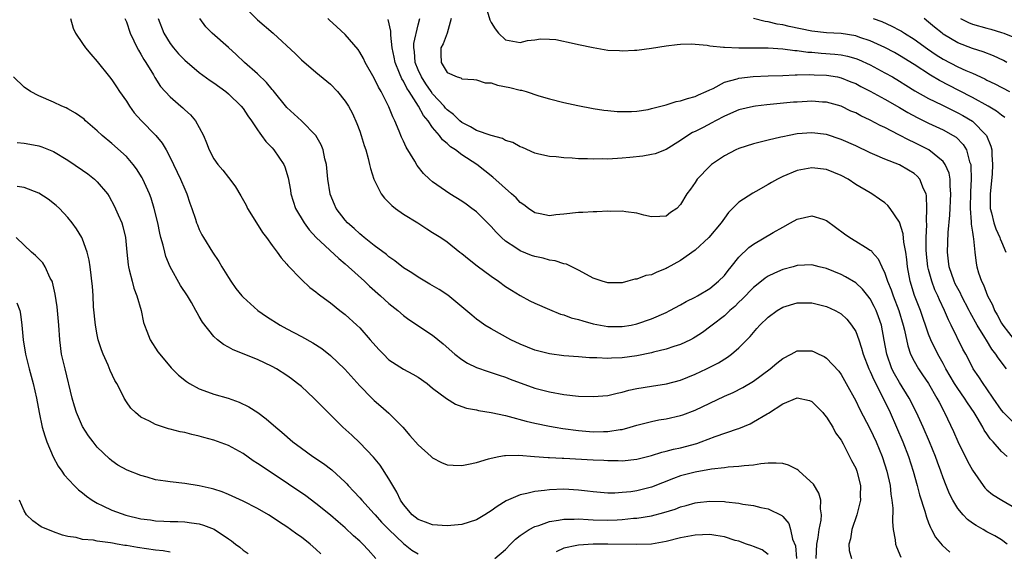
# Model space of a CAD drawing. Units: inches. Extents: x 2508000 to 2511000, y 1548000 to 1551000.
# Drawn here: x 2508536 to 2508671, y 1549972 to 1550045 of the extents above; entities that cross this region are included whole.
import ezdxf

# ---------------------------------------------------------------- set-up
doc = ezdxf.new("R2010")
doc.units = ezdxf.units.IN
doc.header["$MEASUREMENT"] = 0
doc.layers.add('LD25081548_2ft', color=43, linetype='Continuous')

msp = doc.modelspace()

# ---------------------------------------------------------------- linework, layer by layer
at = {"layer": 'LD25081548_2ft'}
for points, elevation in [([(2508567, 1550046.79), (2508569, 1550044.85), (2508571.14, 1550043), (2508574.18, 1550040.18), (2508575, 1550039.37), (2508577, 1550037.68), (2508579, 1550036.04), (2508579.94, 1550035), (2508581, 1550033.71), (2508581.44, 1550033), (2508581.99, 1550031.99), (2508582.61, 1550030.61), (2508583, 1550029.57), (2508583.21, 1550029), (2508583.62, 1550027.62), (2508583.83, 1550027), (2508584.16, 1550025.84), (2508584.36, 1550025), (2508584.47, 1550024.47), (2508584.94, 1550023), (2508585.95, 1550021), (2508586.39, 1550020.39), (2508587, 1550019.8), (2508587.39, 1550019.39), (2508587.92, 1550019), (2508589, 1550018.22), (2508590.97, 1550017), (2508592.21, 1550016.2), (2508593, 1550015.71), (2508594.1, 1550015), (2508595, 1550014.39), (2508596.74, 1550013), (2508597, 1550012.81), (2508597.99, 1550011.99), (2508599.11, 1550011.11), (2508601, 1550009.71), (2508602.04, 1550009), (2508603, 1550008.31), (2508603.79, 1550007.79), (2508605, 1550007.05), (2508606.33, 1550006.33), (2508607, 1550005.99), (2508609, 1550005.12), (2508610.52, 1550004.52), (2508611, 1550004.41), (2508612.01, 1550004.01), (2508613, 1550003.77), (2508613.57, 1550003.57), (2508615, 1550003.18), (2508617, 1550002.81), (2508619, 1550002.8), (2508620.2, 1550003), (2508621, 1550003.15), (2508623, 1550003.84), (2508625, 1550004.73), (2508625.54, 1550005), (2508627, 1550005.77), (2508627.78, 1550006.22), (2508629, 1550006.82), (2508629.33, 1550007), (2508631, 1550008.02), (2508632.21, 1550009), (2508633, 1550009.81), (2508633.5, 1550010.5), (2508633.93, 1550011), (2508635, 1550012.31), (2508636.36, 1550013.64), (2508637, 1550014.11), (2508639.71, 1550015.71), (2508641, 1550016.44), (2508642.07, 1550017), (2508643, 1550017.53), (2508645, 1550017.98), (2508646.5, 1550017.5), (2508647, 1550017.35), (2508649.49, 1550015.49), (2508650.2, 1550015), (2508651, 1550014.52), (2508652.33, 1550013.67), (2508653, 1550013.28), (2508653.16, 1550013.16), (2508653.26, 1550013), (2508654.1, 1550012.1), (2508654.57, 1550011), (2508655, 1550010.13), (2508655.36, 1550009), (2508655.85, 1550007.85), (2508656.12, 1550007), (2508656.9, 1550005), (2508657.51, 1550003), (2508657.69, 1550002.31), (2508658.14, 1550000.14), (2508658.53, 1549999), (2508659, 1549998.05), (2508659.6, 1549997), (2508660.18, 1549996.18), (2508660.99, 1549995), (2508662.15, 1549993), (2508662.43, 1549992.43), (2508663.12, 1549991.12), (2508663.19, 1549991), (2508664.42, 1549988.42), (2508665.03, 1549987.03), (2508666.34, 1549984.34), (2508667, 1549983.12), (2508668.46, 1549981), (2508668.7, 1549980.7), (2508669, 1549980.42), (2508669.78, 1549979.78), (2508671.02, 1549979), (2508673, 1549977.88)], 6970), ([(2508600.18, 1550047), (2508600.84, 1550044.84), (2508601, 1550044.45), (2508601.59, 1550043.59), (2508602.04, 1550043), (2508603, 1550042.09), (2508605, 1550041.75), (2508606.02, 1550041.98), (2508607, 1550042.09), (2508607.79, 1550042.21), (2508609, 1550042.18), (2508609.88, 1550042.12), (2508612.39, 1550041.61), (2508613, 1550041.45), (2508615, 1550041.02), (2508617, 1550040.69), (2508618.62, 1550040.62), (2508619, 1550040.58), (2508620.68, 1550040.68), (2508621, 1550040.68), (2508623, 1550040.96), (2508625, 1550041.27), (2508626.54, 1550041.46), (2508627, 1550041.51), (2508628.46, 1550041.54), (2508630.64, 1550041.36), (2508631, 1550041.28), (2508632.9, 1550041.1), (2508633, 1550041.08), (2508634.99, 1550040.99), (2508639, 1550040.99), (2508641, 1550040.88), (2508642.65, 1550040.65), (2508643, 1550040.64), (2508644.42, 1550040.42), (2508645, 1550040.39), (2508646.26, 1550040.26), (2508648.13, 1550040.13), (2508649, 1550040.03), (2508649.87, 1550039.87), (2508651, 1550039.55), (2508651.41, 1550039.41), (2508653, 1550038.67), (2508655, 1550037.59), (2508656.03, 1550037), (2508657, 1550036.43), (2508657.87, 1550035.87), (2508659.12, 1550035.12), (2508661, 1550034.06), (2508662.82, 1550033.18), (2508664.39, 1550032.39), (2508665, 1550032.1), (2508665.71, 1550031.71), (2508667, 1550030.95), (2508668.95, 1550029), (2508669.54, 1550027.54), (2508669.66, 1550027), (2508669.66, 1550026.34), (2508669.78, 1550025), (2508669.7, 1550023.7), (2508669.42, 1550021), (2508669.43, 1550019.43), (2508669.45, 1550019), (2508669.63, 1550018.37), (2508669.95, 1550017), (2508670.21, 1550016.21), (2508670.76, 1550015), (2508670.81, 1550014.81), (2508671, 1550014.39), (2508671.58, 1550013)], 6980), ([(2508543.33, 1550045), (2508543.7, 1550043.7), (2508544.04, 1550043), (2508545, 1550041.6), (2508545.39, 1550041), (2508546.11, 1550040.11), (2508547, 1550039.12), (2508548.68, 1550037), (2508549, 1550036.63), (2508549.66, 1550035.66), (2508550.08, 1550035), (2508551, 1550033.68), (2508551.42, 1550033), (2508552.09, 1550032.09), (2508553.03, 1550031.03), (2508555.05, 1550029), (2508555.92, 1550027.92), (2508556.46, 1550027), (2508557, 1550025.96), (2508558.42, 1550023), (2508559, 1550021.63), (2508559.3, 1550021), (2508559.72, 1550019.72), (2508560, 1550019), (2508560.49, 1550017.51), (2508560.64, 1550017), (2508560.74, 1550016.74), (2508561, 1550016.12), (2508561.37, 1550015.37), (2508561.58, 1550015), (2508562.82, 1550013), (2508563.7, 1550011.7), (2508564.09, 1550011), (2508565, 1550009.5), (2508565.32, 1550009), (2508566.03, 1550008.03), (2508566.82, 1550007), (2508567, 1550006.81), (2508569.01, 1550005), (2508570.2, 1550004.2), (2508572.08, 1550003), (2508573, 1550002.49), (2508575, 1550001.45), (2508576.58, 1550000.58), (2508577.79, 1549999.79), (2508579, 1549998.85), (2508580.96, 1549996.96), (2508583, 1549994.67), (2508584.65, 1549993), (2508585, 1549992.67), (2508585.91, 1549991.91), (2508587, 1549990.94), (2508588.9, 1549989), (2508589.89, 1549987.89), (2508591, 1549986.57), (2508592.8, 1549985), (2508593, 1549984.8), (2508594.19, 1549984.19), (2508595, 1549983.86), (2508595.79, 1549983.79), (2508597, 1549983.76), (2508597.92, 1549983.92), (2508599, 1549984.17), (2508600.65, 1549984.65), (2508601, 1549984.78), (2508602.06, 1549985), (2508602.85, 1549985.15), (2508603, 1549985.15), (2508604.83, 1549985.17), (2508606.98, 1549984.98), (2508608.85, 1549984.85), (2508609, 1549984.86), (2508610.77, 1549984.77), (2508611, 1549984.78), (2508615, 1549984.55), (2508616.48, 1549984.48), (2508617, 1549984.44), (2508618.43, 1549984.43), (2508619, 1549984.41), (2508621, 1549984.62), (2508623, 1549985.12), (2508624.43, 1549985.57), (2508625, 1549985.7), (2508626.01, 1549985.99), (2508627, 1549986.19), (2508629.21, 1549986.79), (2508629.81, 1549987), (2508631.72, 1549987.72), (2508634.79, 1549988.79), (2508635, 1549988.85), (2508636.53, 1549989.47), (2508637, 1549989.72), (2508638.85, 1549990.85), (2508639.05, 1549990.95), (2508641, 1549992.21), (2508643, 1549993.02), (2508644.65, 1549992.65), (2508645, 1549992.54), (2508646.49, 1549991), (2508646.71, 1549990.71), (2508647, 1549990.39), (2508647.87, 1549989), (2508648.23, 1549988.23), (2508649, 1549987.22), (2508649.27, 1549986.73), (2508650.43, 1549984.43), (2508651, 1549983.38), (2508651.14, 1549983), (2508651.64, 1549981), (2508651.62, 1549979.62), (2508651.64, 1549979), (2508651.54, 1549978.46), (2508651.14, 1549977), (2508650.47, 1549975), (2508650.31, 1549973.69), (2508650.08, 1549973), (2508650.12, 1549972.12), (2508650.42, 1549971)], 6962), ([(2508550.81, 1550045), (2508551, 1550044.54), (2508551.53, 1550043), (2508552.05, 1550041.95), (2508552.48, 1550041), (2508552.66, 1550040.66), (2508553, 1550040.12), (2508553.39, 1550039.39), (2508553.66, 1550039), (2508554.71, 1550037.29), (2508554.92, 1550036.92), (2508555.7, 1550035.7), (2508557, 1550034.26), (2508558.45, 1550033), (2508558.76, 1550032.76), (2508559, 1550032.51), (2508559.81, 1550031.81), (2508560.48, 1550031), (2508561, 1550030.09), (2508561.56, 1550029), (2508561.99, 1550027.99), (2508562.36, 1550027), (2508563, 1550025.78), (2508563.54, 1550025), (2508564.21, 1550024.21), (2508565, 1550023.21), (2508565.18, 1550023), (2508565.97, 1550021.97), (2508566.72, 1550020.72), (2508567.42, 1550019.42), (2508567.62, 1550019), (2508568.83, 1550017), (2508569.68, 1550015.68), (2508570.22, 1550015), (2508571, 1550013.93), (2508571.7, 1550013), (2508572.24, 1550012.24), (2508573, 1550011.37), (2508573.15, 1550011.15), (2508575, 1550009.24), (2508576.17, 1550008.17), (2508577, 1550007.56), (2508577.29, 1550007.29), (2508577.68, 1550007), (2508579, 1550006.03), (2508580.27, 1550005), (2508581, 1550004.43), (2508582.59, 1550003), (2508583, 1550002.61), (2508584.44, 1550001), (2508585.64, 1549999.64), (2508586.24, 1549999), (2508587, 1549998.26), (2508589, 1549996.97), (2508590.28, 1549996.28), (2508591, 1549995.85), (2508592.24, 1549995), (2508593, 1549994.37), (2508594.92, 1549992.92), (2508596.15, 1549992.15), (2508597, 1549991.86), (2508597.62, 1549991.62), (2508599, 1549991.37), (2508599.29, 1549991.29), (2508601, 1549991.03), (2508603, 1549990.6), (2508603.51, 1549990.49), (2508605.84, 1549989.84), (2508607, 1549989.57), (2508609, 1549989.14), (2508609.81, 1549989), (2508610.83, 1549988.83), (2508613, 1549988.54), (2508615, 1549988.39), (2508616.43, 1549988.43), (2508617, 1549988.42), (2508618.69, 1549988.69), (2508619, 1549988.71), (2508620.06, 1549989), (2508621, 1549989.29), (2508621.37, 1549989.37), (2508623, 1549989.81), (2508623.99, 1549990.01), (2508625, 1549990.15), (2508627, 1549990.59), (2508627.31, 1549990.69), (2508629, 1549991.36), (2508631, 1549992.32), (2508633, 1549993.24), (2508634.22, 1549993.78), (2508635.55, 1549994.45), (2508637, 1549995.31), (2508639.28, 1549997), (2508640.2, 1549997.8), (2508641, 1549998.44), (2508642.15, 1549999), (2508643, 1549999.46), (2508645, 1549999.46), (2508645.33, 1549999.33), (2508645.95, 1549999), (2508646.68, 1549998.68), (2508647, 1549998.49), (2508648.67, 1549996.67), (2508649, 1549996.21), (2508649.69, 1549995), (2508651, 1549992.6), (2508651.53, 1549991.53), (2508653, 1549988.75), (2508653.79, 1549987), (2508654.62, 1549985), (2508655, 1549983.86), (2508655.27, 1549983), (2508655.72, 1549981), (2508655.83, 1549979.83), (2508655.98, 1549979), (2508656.1, 1549977.9), (2508656.04, 1549976.04), (2508656.15, 1549975), (2508656.41, 1549973.59), (2508656.48, 1549973), (2508656.6, 1549972.6), (2508657.18, 1549971.18)], 6964), ([(2508555.36, 1550045), (2508556.12, 1550043), (2508557, 1550041.58), (2508557.45, 1550041), (2508558.17, 1550040.17), (2508559, 1550039.31), (2508561, 1550037.61), (2508562.51, 1550036.51), (2508563, 1550036.18), (2508564.65, 1550035), (2508565, 1550034.7), (2508566.76, 1550033), (2508567, 1550032.67), (2508567.66, 1550031.66), (2508568.17, 1550031), (2508569, 1550029.76), (2508569.29, 1550029.29), (2508569.54, 1550029), (2508570.14, 1550028.14), (2508571, 1550027.27), (2508571.23, 1550027), (2508572.58, 1550025), (2508572.71, 1550024.71), (2508573.18, 1550023.18), (2508573.5, 1550021.5), (2508573.57, 1550021), (2508574.2, 1550019), (2508575.37, 1550017), (2508576.06, 1550016.06), (2508577.02, 1550015.02), (2508580.12, 1550012.12), (2508581, 1550011.41), (2508581.48, 1550011), (2508583.64, 1550009), (2508584.33, 1550008.33), (2508585.87, 1550007), (2508587, 1550005.97), (2508588.21, 1550005), (2508589, 1550004.3), (2508589.75, 1550003.75), (2508593, 1550001.61), (2508594.43, 1550000.43), (2508596.06, 1549999), (2508597, 1549998.27), (2508597.79, 1549997.79), (2508599, 1549997.18), (2508600.62, 1549996.62), (2508601, 1549996.5), (2508602.12, 1549996.12), (2508603, 1549995.86), (2508603.61, 1549995.61), (2508607, 1549994.37), (2508609, 1549993.84), (2508611, 1549993.49), (2508613, 1549993.28), (2508615, 1549993.2), (2508617, 1549993.37), (2508618.31, 1549993.69), (2508619, 1549993.82), (2508619.92, 1549994.08), (2508621, 1549994.33), (2508623, 1549994.64), (2508625.07, 1549994.93), (2508627, 1549995.46), (2508629, 1549996.29), (2508630.54, 1549997), (2508632.17, 1549997.83), (2508633.41, 1549998.59), (2508633.96, 1549999), (2508635, 1549999.89), (2508636.55, 1550001.45), (2508637, 1550002), (2508637.47, 1550002.53), (2508637.88, 1550003), (2508639, 1550004.1), (2508640.24, 1550005), (2508641, 1550005.45), (2508643, 1550006.06), (2508645, 1550006.05), (2508647, 1550005.55), (2508648.19, 1550005), (2508648.71, 1550004.71), (2508649, 1550004.53), (2508649.79, 1550003.79), (2508650.45, 1550003), (2508651, 1550002.1), (2508651.42, 1550001), (2508651.82, 1549999.82), (2508652.04, 1549999), (2508652.82, 1549997), (2508653, 1549996.63), (2508653.48, 1549995.48), (2508654.56, 1549993.44), (2508655.73, 1549991), (2508657.48, 1549987), (2508658.26, 1549985), (2508658.89, 1549983), (2508659.45, 1549981), (2508659.76, 1549979.76), (2508660.5, 1549977.5), (2508660.69, 1549976.69), (2508661, 1549975.91), (2508661.24, 1549975.24), (2508661.39, 1549975), (2508661.93, 1549973.93), (2508662.84, 1549972.83), (2508663.9, 1549971.9)], 6966), ([(2508671.75, 1549973), (2508671, 1549973.59), (2508670.1, 1549974.1), (2508669, 1549974.69), (2508668.47, 1549975), (2508667.52, 1549975.52), (2508667, 1549975.87), (2508666.34, 1549976.34), (2508665.74, 1549977), (2508665, 1549977.88), (2508664.32, 1549979), (2508663.88, 1549979.88), (2508663.43, 1549981), (2508663, 1549982.08), (2508662.67, 1549983), (2508662.21, 1549984.21), (2508661.94, 1549985), (2508661.12, 1549987), (2508660.25, 1549989), (2508659.34, 1549991), (2508658.34, 1549993), (2508657, 1549995.14), (2508656.32, 1549996.32), (2508655.98, 1549997), (2508655.28, 1549999), (2508654.93, 1550000.93), (2508654.52, 1550003), (2508654.13, 1550004.13), (2508653.81, 1550005), (2508653.55, 1550005.55), (2508653, 1550006.58), (2508652.68, 1550007), (2508651.92, 1550007.92), (2508651, 1550008.78), (2508649.61, 1550009.61), (2508649, 1550009.93), (2508647, 1550010.75), (2508646, 1550011), (2508645, 1550011.28), (2508643, 1550011.18), (2508642.41, 1550011), (2508641, 1550010.61), (2508639.87, 1550010.13), (2508639, 1550009.7), (2508638.58, 1550009.42), (2508638.07, 1550009), (2508637, 1550008.16), (2508635.46, 1550006.54), (2508635, 1550006.12), (2508634.43, 1550005.57), (2508633.76, 1550005), (2508633, 1550004.29), (2508631.34, 1550003), (2508631.16, 1550002.84), (2508630, 1550002), (2508629, 1550001.35), (2508628.78, 1550001.22), (2508628.34, 1550001), (2508627, 1550000.36), (2508626.06, 1550000.06), (2508625, 1549999.68), (2508623.28, 1549999.28), (2508623, 1549999.2), (2508621, 1549998.81), (2508619, 1549998.5), (2508617.54, 1549998.46), (2508617, 1549998.4), (2508615.49, 1549998.51), (2508615, 1549998.51), (2508614.52, 1549998.52), (2508613, 1549998.66), (2508611, 1549998.8), (2508609, 1549999.05), (2508607, 1549999.58), (2508605, 1550000.38), (2508603.71, 1550001), (2508601, 1550002.47), (2508600.15, 1550003), (2508599.47, 1550003.47), (2508599, 1550003.81), (2508598.35, 1550004.35), (2508597.28, 1550005.28), (2508595.08, 1550007.08), (2508593.89, 1550007.89), (2508592.63, 1550008.63), (2508591, 1550009.57), (2508590.14, 1550010.14), (2508589, 1550010.86), (2508587.81, 1550011.81), (2508587, 1550012.36), (2508586.66, 1550012.66), (2508585, 1550013.91), (2508583.61, 1550015), (2508583.28, 1550015.28), (2508583, 1550015.51), (2508582.24, 1550016.24), (2508581.32, 1550017), (2508581, 1550017.38), (2508579.76, 1550019), (2508579.52, 1550019.52), (2508578.95, 1550020.95), (2508578.93, 1550021), (2508578.64, 1550023), (2508578.5, 1550024.5), (2508578.44, 1550025), (2508578.23, 1550025.77), (2508577.98, 1550027), (2508577.71, 1550027.71), (2508576.99, 1550028.99), (2508575, 1550031), (2508573, 1550032.84), (2508571.13, 1550035.13), (2508571, 1550035.27), (2508570.23, 1550036.23), (2508569, 1550037.42), (2508567.19, 1550039), (2508566.07, 1550040.07), (2508565, 1550041.05), (2508562.77, 1550043), (2508561.88, 1550043.88), (2508561.08, 1550045)], 6968), ([(2508671.77, 1549985), (2508671, 1549985.68), (2508669.84, 1549987), (2508669.42, 1549987.42), (2508669, 1549988.08), (2508668.62, 1549988.62), (2508668.44, 1549989), (2508667.67, 1549990.33), (2508667.26, 1549991), (2508666.33, 1549992.33), (2508665.93, 1549993), (2508665, 1549994.3), (2508664.55, 1549995), (2508663.38, 1549997), (2508663, 1549997.73), (2508662.28, 1549999), (2508661.31, 1550001), (2508661, 1550001.77), (2508659.87, 1550005), (2508659.06, 1550007.06), (2508658.46, 1550009), (2508658.09, 1550011), (2508658, 1550012), (2508657.86, 1550013), (2508657.62, 1550014.38), (2508657.52, 1550015.52), (2508657, 1550017.11), (2508655.71, 1550019), (2508655.41, 1550019.41), (2508655, 1550019.77), (2508654.28, 1550020.28), (2508653.2, 1550021), (2508653, 1550021.11), (2508651, 1550022.29), (2508649.95, 1550023), (2508649, 1550023.51), (2508647, 1550024.31), (2508645, 1550024.56), (2508643, 1550024.18), (2508641, 1550023.37), (2508640.27, 1550023), (2508639.45, 1550022.55), (2508639, 1550022.26), (2508637.31, 1550021.31), (2508636.9, 1550021.1), (2508635, 1550019.86), (2508633.58, 1550018.41), (2508633, 1550017.66), (2508632.55, 1550017), (2508630.87, 1550015), (2508629, 1550013.29), (2508627, 1550011.86), (2508625.17, 1550010.83), (2508625, 1550010.74), (2508623.73, 1550010.27), (2508623, 1550009.91), (2508622.22, 1550009.78), (2508621, 1550009.29), (2508620.72, 1550009.28), (2508619.75, 1550009), (2508619, 1550008.81), (2508617, 1550008.78), (2508616.24, 1550009), (2508615, 1550009.45), (2508614.08, 1550009.92), (2508613, 1550010.54), (2508611.33, 1550011.33), (2508611, 1550011.38), (2508609.8, 1550011.8), (2508609, 1550011.88), (2508608.15, 1550012.15), (2508607, 1550012.38), (2508606.55, 1550012.55), (2508605, 1550013.19), (2508604.42, 1550013.58), (2508603, 1550014.51), (2508602.42, 1550015), (2508601.71, 1550015.72), (2508601, 1550016.51), (2508600.53, 1550017), (2508599, 1550018.53), (2508598.39, 1550019), (2508597.59, 1550019.59), (2508597, 1550020), (2508595.35, 1550021), (2508593, 1550022.65), (2508592.58, 1550023), (2508591.76, 1550023.76), (2508590.87, 1550024.87), (2508590.55, 1550025.45), (2508589.37, 1550027.37), (2508589, 1550028.21), (2508588.74, 1550028.74), (2508588.42, 1550029.58), (2508587.8, 1550031), (2508587.52, 1550031.52), (2508587, 1550032.9), (2508586.92, 1550033.08), (2508585.94, 1550035), (2508585.59, 1550035.59), (2508585, 1550036.83), (2508583.76, 1550039), (2508583.53, 1550039.53), (2508583, 1550040.42), (2508582.77, 1550040.77), (2508581, 1550042.82), (2508579.88, 1550043.88), (2508578.83, 1550044.83), (2508578.62, 1550045)], 6972), ([(2508673, 1549989.28), (2508671.27, 1549991), (2508671, 1549991.33), (2508669.84, 1549993), (2508669, 1549994.26), (2508668.48, 1549995), (2508667.91, 1549995.91), (2508667.13, 1549997), (2508667, 1549997.23), (2508666.09, 1549999), (2508665.71, 1549999.71), (2508664.1, 1550003), (2508663.72, 1550003.72), (2508663.18, 1550005), (2508662.48, 1550006.48), (2508662.26, 1550007), (2508661.85, 1550007.85), (2508661.43, 1550009), (2508661, 1550010.6), (2508660.9, 1550011), (2508660.72, 1550012.72), (2508660.68, 1550013.32), (2508660.68, 1550015), (2508660.75, 1550016.75), (2508660.7, 1550017.3), (2508660.78, 1550019), (2508660.72, 1550020.72), (2508660.66, 1550021), (2508660.32, 1550021.68), (2508659.81, 1550023), (2508659.42, 1550023.43), (2508659, 1550023.76), (2508658.25, 1550024.25), (2508657, 1550024.95), (2508655, 1550025.74), (2508653.65, 1550026.35), (2508653, 1550026.62), (2508651, 1550027.57), (2508649, 1550028.45), (2508647, 1550029.1), (2508645, 1550029.35), (2508643, 1550029.21), (2508641.88, 1550029), (2508641, 1550028.82), (2508640.75, 1550028.75), (2508639, 1550028.35), (2508638.11, 1550028.11), (2508637, 1550027.85), (2508635, 1550027.19), (2508634.58, 1550027), (2508633, 1550026.2), (2508631.24, 1550025), (2508631, 1550024.8), (2508629.29, 1550023), (2508629, 1550022.55), (2508628.35, 1550021.65), (2508627.83, 1550021), (2508627, 1550019.51), (2508626.48, 1550019), (2508625.59, 1550018.41), (2508625, 1550017.93), (2508624.13, 1550017.87), (2508623, 1550017.82), (2508621.95, 1550018.05), (2508621, 1550018.33), (2508619.49, 1550018.51), (2508619, 1550018.62), (2508617.42, 1550018.58), (2508617, 1550018.62), (2508615.49, 1550018.51), (2508615, 1550018.54), (2508613.58, 1550018.42), (2508613, 1550018.42), (2508611, 1550018.19), (2508609.9, 1550018.1), (2508609, 1550017.99), (2508607.73, 1550018.27), (2508607, 1550018.4), (2508606.14, 1550019), (2508605.49, 1550019.49), (2508605, 1550019.82), (2508604.43, 1550020.43), (2508603.82, 1550021), (2508601.26, 1550023.26), (2508600.14, 1550024.14), (2508599.04, 1550025), (2508597, 1550026.33), (2508596.15, 1550027), (2508595.44, 1550027.44), (2508595, 1550027.87), (2508594.37, 1550028.37), (2508593.92, 1550029), (2508593, 1550030.09), (2508592.38, 1550031), (2508591.73, 1550031.73), (2508591.07, 1550033), (2508589.77, 1550035), (2508589.46, 1550035.46), (2508589, 1550036.43), (2508588.77, 1550036.77), (2508588.47, 1550037.53), (2508587.84, 1550039), (2508587.72, 1550039.72), (2508587.44, 1550041), (2508587.25, 1550042.75), (2508587.27, 1550043.27), (2508586.88, 1550044.88)], 6974), ([(2508671.7, 1549997), (2508670.53, 1549998.53), (2508670.24, 1549999), (2508669.69, 1549999.69), (2508668.92, 1550000.92), (2508668.72, 1550001.28), (2508667.68, 1550003), (2508666.71, 1550004.71), (2508666.58, 1550005), (2508665.52, 1550007), (2508665.36, 1550007.36), (2508665, 1550008), (2508664.66, 1550008.66), (2508664.51, 1550009), (2508663.82, 1550011), (2508663.74, 1550011.74), (2508663.57, 1550013), (2508663.67, 1550015.67), (2508663.92, 1550018.08), (2508664.05, 1550021), (2508663.95, 1550022.05), (2508663.94, 1550023), (2508663.81, 1550023.81), (2508663.29, 1550025), (2508663, 1550025.4), (2508661.02, 1550027.02), (2508659, 1550028.04), (2508658.34, 1550028.34), (2508656.91, 1550029.09), (2508655, 1550030.06), (2508654.36, 1550030.36), (2508653, 1550031.1), (2508651.69, 1550031.69), (2508651, 1550032.07), (2508650.34, 1550032.34), (2508649, 1550032.98), (2508647, 1550033.54), (2508646.43, 1550033.57), (2508645, 1550033.69), (2508644.36, 1550033.64), (2508643, 1550033.57), (2508642.47, 1550033.53), (2508638.82, 1550033.18), (2508637.28, 1550033), (2508637, 1550032.96), (2508635, 1550032.48), (2508633, 1550031.61), (2508631.8, 1550031), (2508631.29, 1550030.71), (2508630.1, 1550030.1), (2508629, 1550029.55), (2508628.62, 1550029.38), (2508628.01, 1550029), (2508627, 1550028.29), (2508625, 1550027.06), (2508623.51, 1550026.49), (2508623, 1550026.36), (2508621.84, 1550026.16), (2508620.04, 1550025.96), (2508619, 1550025.87), (2508617, 1550025.76), (2508616.23, 1550025.77), (2508615, 1550025.73), (2508614.21, 1550025.79), (2508613, 1550025.79), (2508612.11, 1550025.89), (2508611, 1550025.91), (2508609.94, 1550026.06), (2508609, 1550026.09), (2508607.56, 1550026.44), (2508607, 1550026.55), (2508605.32, 1550027.32), (2508605, 1550027.43), (2508604.01, 1550028.01), (2508603, 1550028.32), (2508602.57, 1550028.57), (2508601, 1550028.97), (2508599, 1550029.69), (2508598.18, 1550030.18), (2508597, 1550030.75), (2508596.71, 1550031), (2508595.85, 1550031.85), (2508595, 1550032.49), (2508594.75, 1550032.75), (2508594.56, 1550033), (2508593, 1550034.7), (2508592.78, 1550035), (2508592.06, 1550036.06), (2508591.45, 1550037), (2508591, 1550038), (2508590.59, 1550039), (2508590.49, 1550040.49), (2508590.41, 1550041), (2508590.43, 1550041.57), (2508591, 1550044.16), (2508591.22, 1550045)], 6976), ([(2508595.56, 1550045), (2508594.97, 1550043), (2508594.45, 1550041.55), (2508594.14, 1550041), (2508594.13, 1550040.13), (2508594.15, 1550039), (2508595, 1550037.63), (2508596.37, 1550037), (2508596.87, 1550036.87), (2508597, 1550036.76), (2508598.65, 1550036.65), (2508599, 1550036.6), (2508600.22, 1550036.22), (2508601, 1550036.18), (2508601.89, 1550035.89), (2508603.58, 1550035.58), (2508605, 1550035.2), (2508605.18, 1550035.18), (2508605.81, 1550035), (2508607.58, 1550034.42), (2508609, 1550034), (2508611, 1550033.5), (2508612.92, 1550033.08), (2508615, 1550032.69), (2508616.46, 1550032.46), (2508617, 1550032.39), (2508618.29, 1550032.29), (2508619, 1550032.27), (2508620.28, 1550032.28), (2508621, 1550032.34), (2508622.56, 1550032.56), (2508623, 1550032.66), (2508624.84, 1550033.16), (2508625, 1550033.18), (2508626.37, 1550033.63), (2508627, 1550033.74), (2508627.93, 1550034.07), (2508629, 1550034.34), (2508629.44, 1550034.56), (2508630.51, 1550035), (2508631, 1550035.25), (2508631.44, 1550035.44), (2508633, 1550036.27), (2508634.73, 1550036.73), (2508635, 1550036.83), (2508636.95, 1550037.05), (2508639, 1550037.15), (2508641, 1550037.22), (2508642.69, 1550037.31), (2508643, 1550037.3), (2508644.65, 1550037.35), (2508645.31, 1550037.31), (2508647, 1550037.25), (2508648.51, 1550037), (2508649, 1550036.9), (2508650.36, 1550036.36), (2508651, 1550036.09), (2508651.71, 1550035.71), (2508653, 1550035.06), (2508655, 1550033.94), (2508657, 1550032.8), (2508658.13, 1550032.13), (2508659.44, 1550031.44), (2508661, 1550030.69), (2508663, 1550029.77), (2508664.38, 1550029), (2508664.76, 1550028.76), (2508665.75, 1550027.75), (2508666.19, 1550027), (2508666.62, 1550025.38), (2508666.77, 1550025), (2508666.8, 1550024.81), (2508666.84, 1550023), (2508666.73, 1550021.27), (2508666.68, 1550019), (2508666.84, 1550017.16), (2508666.83, 1550016.83), (2508667, 1550015.75), (2508667.09, 1550015.09), (2508667.16, 1550014.84), (2508667.32, 1550013), (2508667.5, 1550011.5), (2508667.6, 1550011), (2508667.85, 1550010.15), (2508668.27, 1550009), (2508668.54, 1550008.54), (2508669.09, 1550007), (2508669.77, 1550005.77), (2508670.05, 1550005), (2508670.41, 1550004.41), (2508671, 1550003.27), (2508671.17, 1550003), (2508672.73, 1550001)], 6978), ([(2508671.44, 1550031.44), (2508671, 1550031.76), (2508670.33, 1550032.33), (2508669.19, 1550033), (2508667, 1550034.17), (2508665.15, 1550035.15), (2508662.5, 1550036.5), (2508661.24, 1550037.24), (2508659, 1550038.69), (2508657, 1550039.96), (2508656.34, 1550040.34), (2508655, 1550041.06), (2508653, 1550041.97), (2508651.59, 1550042.41), (2508651, 1550042.62), (2508649, 1550042.94), (2508647, 1550043.06), (2508645, 1550043.26), (2508641.9, 1550043.9), (2508641, 1550044.14), (2508640.24, 1550044.24), (2508639, 1550044.55), (2508638.59, 1550044.59), (2508637, 1550045)], 6982), ([(2508653.42, 1550045), (2508654.59, 1550044.59), (2508655.98, 1550043.98), (2508657, 1550043.44), (2508657.28, 1550043.28), (2508657.71, 1550043), (2508659, 1550042.2), (2508660.86, 1550040.86), (2508662.05, 1550040.05), (2508663, 1550039.45), (2508665, 1550038.4), (2508666.12, 1550037.88), (2508667, 1550037.51), (2508668.73, 1550036.73), (2508669, 1550036.58), (2508670.07, 1550036.07), (2508672.1, 1550035)], 6984), ([(2508671.72, 1550039), (2508671.26, 1550039.26), (2508669.91, 1550039.91), (2508668.46, 1550040.46), (2508667, 1550040.92), (2508665, 1550041.7), (2508663, 1550042.88), (2508662.84, 1550043), (2508661.81, 1550043.81), (2508661, 1550044.51), (2508660.37, 1550045)], 6986), ([(2508665.37, 1550045), (2508666.46, 1550044.46), (2508667, 1550044.24), (2508669, 1550043.67), (2508669.54, 1550043.54), (2508671, 1550043.12), (2508671.32, 1550043), (2508673, 1550042.3)], 6988), ([(2508645.57, 1549971), (2508645.68, 1549973), (2508645.87, 1549973.87), (2508646.01, 1549975), (2508646.28, 1549976.28), (2508646.32, 1549977), (2508646.19, 1549977.81), (2508646.23, 1549979), (2508645.95, 1549979.95), (2508645.2, 1549981.2), (2508643.25, 1549983), (2508643.13, 1549983.13), (2508643, 1549983.21), (2508641.79, 1549983.79), (2508641, 1549984.05), (2508640.1, 1549984.1), (2508639, 1549984.07), (2508637.99, 1549983.99), (2508637, 1549983.81), (2508635.72, 1549983.72), (2508635, 1549983.6), (2508633.51, 1549983.51), (2508633, 1549983.43), (2508631.25, 1549983.25), (2508629, 1549982.86), (2508627, 1549982.32), (2508626.02, 1549981.98), (2508623, 1549980.79), (2508621, 1549980.29), (2508620.17, 1549980.17), (2508619, 1549980.04), (2508617.97, 1549979.97), (2508617, 1549979.97), (2508615, 1549980.13), (2508614.24, 1549980.24), (2508613, 1549980.4), (2508611, 1549980.53), (2508609, 1549980.44), (2508608.34, 1549980.34), (2508607, 1549980.19), (2508605.9, 1549979.9), (2508605, 1549979.73), (2508603.1, 1549978.9), (2508601.86, 1549978.14), (2508601, 1549977.53), (2508600.67, 1549977.33), (2508600.17, 1549977), (2508599, 1549976.31), (2508598.01, 1549976.01), (2508597, 1549975.68), (2508595, 1549975.48), (2508593, 1549975.63), (2508592.01, 1549976.01), (2508591, 1549976.36), (2508590.2, 1549977), (2508589, 1549978.4), (2508588.6, 1549979), (2508588.11, 1549980.11), (2508587.55, 1549981), (2508587, 1549981.95), (2508585.8, 1549983.8), (2508584.9, 1549984.9), (2508583, 1549986.87), (2508581.9, 1549987.9), (2508580.68, 1549989), (2508577.84, 1549991.84), (2508576.71, 1549993), (2508575, 1549994.57), (2508574.48, 1549995), (2508573.64, 1549995.64), (2508573, 1549996.11), (2508571.58, 1549997), (2508571, 1549997.33), (2508569, 1549998.27), (2508565.63, 1549999.63), (2508565, 1549999.98), (2508564.33, 1550000.33), (2508563.5, 1550001), (2508563, 1550001.44), (2508561.42, 1550003.42), (2508561, 1550004.19), (2508560.69, 1550004.69), (2508560.54, 1550005), (2508559.92, 1550006.08), (2508559.37, 1550007), (2508558.44, 1550008.44), (2508557, 1550011), (2508556.41, 1550012.41), (2508556.27, 1550013), (2508556.07, 1550013.94), (2508555.75, 1550015), (2508555.6, 1550015.6), (2508555.31, 1550017), (2508554.82, 1550019), (2508554.4, 1550020.4), (2508554.18, 1550021), (2508553.28, 1550023), (2508553.18, 1550023.18), (2508552.4, 1550024.4), (2508551.95, 1550025), (2508551, 1550026.09), (2508549, 1550027.9), (2508547.67, 1550029), (2508547, 1550029.64), (2508545.4, 1550031), (2508545.2, 1550031.2), (2508544.05, 1550032.05), (2508543, 1550032.65), (2508542.76, 1550032.76), (2508542.17, 1550033), (2508541, 1550033.55), (2508539, 1550034.4), (2508537.84, 1550035), (2508537, 1550035.62), (2508535.51, 1550037)], 6960), ([(2508536.01, 1550028.01), (2508537, 1550027.94), (2508537.78, 1550027.78), (2508539, 1550027.56), (2508539.42, 1550027.42), (2508541, 1550026.78), (2508543, 1550025.6), (2508545, 1550024.23), (2508545.72, 1550023.72), (2508546.63, 1550023), (2508547, 1550022.65), (2508548.4, 1550021), (2508548.64, 1550020.64), (2508549.35, 1550019.35), (2508549.87, 1550018.13), (2508550.38, 1550017), (2508550.53, 1550016.53), (2508550.9, 1550015), (2508551.08, 1550013), (2508551.25, 1550011.25), (2508551.29, 1550011), (2508551.41, 1550010.59), (2508551.79, 1550009), (2508552.04, 1550008.04), (2508552.46, 1550007), (2508553.02, 1550005), (2508553.36, 1550003.36), (2508553.48, 1550003), (2508553.82, 1550002.18), (2508554.27, 1550001), (2508555.33, 1549999.33), (2508555.57, 1549999), (2508557.15, 1549997.15), (2508558.14, 1549996.14), (2508559.25, 1549995.25), (2508559.64, 1549995), (2508561, 1549994.26), (2508562.14, 1549993.86), (2508563, 1549993.54), (2508564.98, 1549992.98), (2508566.46, 1549992.46), (2508567.81, 1549991.81), (2508569.01, 1549991.01), (2508570.17, 1549990.17), (2508571.48, 1549989), (2508572.33, 1549988.33), (2508573.82, 1549987), (2508575, 1549986.13), (2508576.57, 1549985), (2508578.03, 1549984.03), (2508579.17, 1549983.17), (2508581, 1549981.47), (2508581.23, 1549981.23), (2508581.43, 1549981), (2508582.21, 1549980.21), (2508583, 1549979.33), (2508583.28, 1549979), (2508585, 1549977.15), (2508585.12, 1549977), (2508586, 1549976), (2508587, 1549974.97), (2508589, 1549973.08), (2508590.16, 1549972.16), (2508591, 1549971.65)], 6958), ([(2508585.21, 1549971), (2508584.18, 1549972.18), (2508583.41, 1549973), (2508583, 1549973.39), (2508582.14, 1549974.14), (2508581, 1549975.2), (2508580.03, 1549976.03), (2508579, 1549976.94), (2508577, 1549978.57), (2508575.6, 1549979.6), (2508573.22, 1549981.22), (2508569.61, 1549983.61), (2508569, 1549984.05), (2508568.41, 1549984.41), (2508567, 1549985.39), (2508565, 1549986.49), (2508563, 1549987.25), (2508561.61, 1549987.61), (2508561, 1549987.79), (2508559.99, 1549987.99), (2508559, 1549988.26), (2508558.37, 1549988.37), (2508557, 1549988.75), (2508556.8, 1549988.8), (2508556.11, 1549989), (2508555, 1549989.37), (2508554.17, 1549989.83), (2508553, 1549990.39), (2508552.27, 1549991), (2508551.62, 1549991.62), (2508551, 1549992.49), (2508550.69, 1549993), (2508550.42, 1549993.58), (2508549.68, 1549995), (2508549.42, 1549995.42), (2508548.78, 1549996.78), (2508548.51, 1549997.49), (2508547.82, 1549999), (2508547.59, 1549999.59), (2508547.15, 1550001), (2508547, 1550001.68), (2508546.75, 1550003), (2508546.51, 1550005.49), (2508546.44, 1550007), (2508546.35, 1550008.35), (2508546.29, 1550009), (2508546.17, 1550009.83), (2508546.03, 1550011), (2508545.9, 1550011.9), (2508545.64, 1550013), (2508545, 1550014.78), (2508544.9, 1550015), (2508544.18, 1550016.18), (2508543.59, 1550017), (2508543, 1550017.76), (2508541.85, 1550019), (2508541.39, 1550019.39), (2508540.28, 1550020.28), (2508539, 1550021.08), (2508537, 1550021.86), (2508536.01, 1550021.99)], 6956), ([(2508577.67, 1549971.67), (2508577, 1549972.31), (2508576.2, 1549973), (2508575, 1549973.93), (2508574.36, 1549974.36), (2508573.5, 1549975), (2508573, 1549975.34), (2508571.98, 1549975.98), (2508571, 1549976.68), (2508570.49, 1549977), (2508569, 1549977.88), (2508567, 1549978.89), (2508565, 1549979.78), (2508564.13, 1549980.13), (2508563, 1549980.5), (2508562.61, 1549980.61), (2508561, 1549980.99), (2508559, 1549981.31), (2508557, 1549981.52), (2508556.38, 1549981.62), (2508555, 1549981.81), (2508553.85, 1549982.15), (2508553, 1549982.37), (2508551.13, 1549983.13), (2508549.82, 1549983.82), (2508549, 1549984.4), (2508548.67, 1549984.67), (2508547, 1549986.29), (2508546.43, 1549987), (2508545.81, 1549987.81), (2508545, 1549989.08), (2508544.17, 1549991), (2508543.89, 1549991.89), (2508543.58, 1549993), (2508542.59, 1549997), (2508542.3, 1549998.3), (2508542.13, 1549999), (2508541.89, 1550001), (2508541.76, 1550003), (2508541.56, 1550005), (2508541.5, 1550005.5), (2508541.23, 1550007.23), (2508540.86, 1550008.86), (2508540.81, 1550009), (2508540.57, 1550009.43), (2508539.86, 1550011), (2508539.54, 1550011.54), (2508538.56, 1550012.56), (2508538.01, 1550013), (2508537, 1550013.97), (2508535.89, 1550015)], 6954), ([(2508535.97, 1550006.03), (2508536.4, 1550005), (2508536.5, 1550004.5), (2508536.69, 1550003), (2508536.86, 1550001), (2508537.17, 1549999), (2508537.68, 1549997), (2508538.23, 1549995), (2508538.66, 1549993), (2508539.03, 1549991), (2508539.48, 1549989), (2508539.81, 1549987.81), (2508540.1, 1549987), (2508540.96, 1549984.96), (2508541.67, 1549983.67), (2508542.15, 1549983), (2508542.48, 1549982.48), (2508543.86, 1549981), (2508544.43, 1549980.43), (2508545, 1549980.03), (2508545.56, 1549979.56), (2508546.32, 1549979), (2508547, 1549978.58), (2508547.78, 1549978.22), (2508549, 1549977.62), (2508550.93, 1549976.93), (2508553, 1549976.45), (2508554.29, 1549976.29), (2508555, 1549976.19), (2508556.15, 1549976.15), (2508557, 1549976.1), (2508558.07, 1549976.07), (2508559, 1549976.03), (2508559.92, 1549975.92), (2508561, 1549975.75), (2508561.59, 1549975.59), (2508563.02, 1549975.02), (2508565, 1549973.69), (2508565.42, 1549973.42), (2508565.95, 1549973), (2508566.55, 1549972.55), (2508567, 1549972.17), (2508567.7, 1549971.7)], 6952), ([(2508557, 1549971.9), (2508556.05, 1549972.05), (2508555, 1549972.17), (2508552.52, 1549972.52), (2508551, 1549972.8), (2508550.81, 1549972.81), (2508549.74, 1549973), (2508549.1, 1549973.1), (2508548.84, 1549973.16), (2508547, 1549973.38), (2508546.49, 1549973.51), (2508545, 1549973.63), (2508544.12, 1549973.88), (2508543, 1549974.04), (2508542.23, 1549974.23), (2508541, 1549974.67), (2508539.33, 1549975.33), (2508538.16, 1549976.16), (2508537.32, 1549977), (2508537, 1549977.55), (2508536.36, 1549979)], 6950), ([(2508601.54, 1549971), (2508603, 1549972.25), (2508603.68, 1549973), (2508604.34, 1549973.66), (2508605, 1549974.15), (2508606.25, 1549975), (2508607, 1549975.4), (2508607.55, 1549975.55), (2508609, 1549976.09), (2508610.25, 1549976.25), (2508611, 1549976.42), (2508612.4, 1549976.41), (2508613, 1549976.45), (2508614.34, 1549976.34), (2508615, 1549976.33), (2508617, 1549976.25), (2508618.32, 1549976.32), (2508619, 1549976.34), (2508620.52, 1549976.52), (2508621, 1549976.55), (2508623, 1549976.88), (2508624.7, 1549977.3), (2508626.23, 1549977.77), (2508627, 1549978.08), (2508627.74, 1549978.26), (2508629, 1549978.65), (2508629.33, 1549978.68), (2508631, 1549978.89), (2508633, 1549978.84), (2508633.2, 1549978.8), (2508635, 1549978.59), (2508635.53, 1549978.47), (2508637, 1549978.26), (2508638, 1549978), (2508639, 1549977.83), (2508640.89, 1549976.89), (2508641, 1549976.79), (2508641.82, 1549975.82), (2508642.06, 1549975), (2508642.33, 1549973.67), (2508642.73, 1549972.73), (2508642.89, 1549971)], 6958), ([(2508639, 1549971.57), (2508638.18, 1549972.18), (2508637, 1549972.65), (2508636.76, 1549972.76), (2508636.03, 1549973), (2508635, 1549973.37), (2508634.5, 1549973.5), (2508633, 1549973.99), (2508631.84, 1549974.16), (2508631, 1549974.3), (2508629, 1549974.22), (2508627, 1549973.83), (2508625, 1549973.33), (2508623, 1549973), (2508621, 1549972.91), (2508617, 1549972.97), (2508615, 1549972.98), (2508613, 1549972.85), (2508612.79, 1549972.79), (2508611, 1549972.42), (2508609.93, 1549971.93)], 6956)]:
    msp.add_lwpolyline(points, dxfattribs=dict(at, elevation=elevation))

doc.saveas('drawing.dxf')
